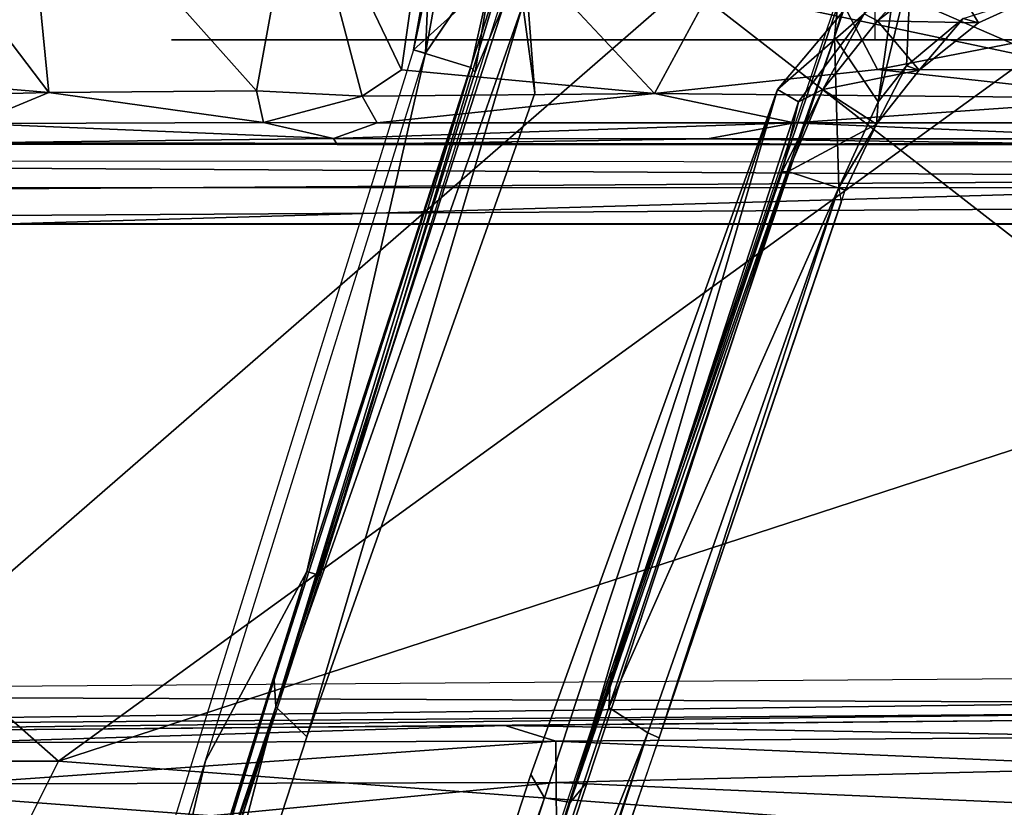
# Model space of a CAD drawing. Units: inches. Extents: x 0 to 157, y 0 to 446.
# Drawn here: x 42 to 46, y 403 to 406 of the extents above; entities that cross this region are included whole.
import ezdxf

# ---------------------------------------------------------------- set-up
doc = ezdxf.new("R2010")
doc.units = ezdxf.units.IN
doc.header["$MEASUREMENT"] = 0
doc.layers.add('A-FURN', color=7, linetype='Continuous')
doc.styles.get("Standard").update_dxf_attribs({"font": 'arial.ttf'})

# ---------------------------------------------------------------- blocks, each defined once
blk = doc.blocks.new('A$C708320F5')
at = {"layer": 'A-FURN'}
for points, invisible_edges in [([(-41.6283, 38.1706, 21.167), (-36.3708, 38.5635, 21.0288), (-41.1335, 40.6371, 21.113)], 5), ([(-35.5907, 39.5653, 20.988), (-41.1335, 40.6371, 21.113), (-36.3708, 38.5635, 21.0288)], 4), ([(-38.0293, 39.2078, 7.603), (-37.9708, 38.435, 7.5209), (-37.6361, 39.7575, 7.7009)], 14), ([(-37.2888, 39.5638, 7.702), (-37.6361, 39.7575, 7.7009), (-37.9708, 38.435, 7.5209)], 14), ([(-37.1935, 38.4466, 7.5493), (-36.9348, 39.5318, 7.7015), (-37.2888, 39.5638, 7.702)], 13), ([(-37.1935, 38.4466, 7.5493), (-36.8717, 38.8318, 7.6034), (-36.9348, 39.5318, 7.7015)], 14), ([(-37.4842, 38.7847, 19.0731), (-34.7024, 39.3398, 18.911), (-34.2675, 38.1013, 18.9648)], 4), ([(-39.6089, 39.2835, 14.9327), (-39.5262, 38.4372, 14.9243), (-40.1059, 39.1987, 15.1358)], 4), ([(-39.6089, 39.2835, 14.9327), (-38.7245, 39.1964, 14.6718), (-38.8618, 38.4423, 14.7045)], 4), ([(-38.8618, 38.4423, 14.7045), (-39.5262, 38.4372, 14.9243), (-39.6089, 39.2835, 14.9327)], 4), ([(-37.0117, 38.6149, 5.1243), (-36.8287, 39.2287, 5.1582), (-36.8086, 39.21, 5.1426)], 4), ([(-36.8287, 39.2287, 5.1582), (-37.0117, 38.6149, 5.1243), (-37.002, 38.7139, 5.1452)], 4), ([(-39.5262, 38.4372, 14.9243), (-40.3165, 38.5063, 15.2239), (-40.1059, 39.1987, 15.1358)], 4), ([(-38.5236, 38.4258, 14.6515), (-38.8618, 38.4423, 14.7045), (-38.7245, 39.1964, 14.6718)], 4), ([(-38.3975, 38.5101, 14.6341), (-38.7245, 39.1964, 14.6718), (-38.2988, 39.1959, 14.6368)], 4), ([(-38.5236, 38.4258, 14.6515), (-38.7245, 39.1964, 14.6718), (-38.3975, 38.5101, 14.6341)], 4), ([(-37.5878, 38.4343, 14.683), (-38.3975, 38.5101, 14.6341), (-38.2988, 39.1959, 14.6368)], 4), ([(-38.2988, 39.1959, 14.6368), (-37.2038, 39.1425, 14.6984), (-37.5878, 38.4343, 14.683)], 4), ([(-37.9708, 38.435, 7.5209), (-38.0293, 39.2078, 7.603), (-38.0091, 38.7179, 7.5428)], 4), ([(-37.0117, 38.6149, 5.1243), (-36.8086, 39.21, 5.1426), (-36.8015, 38.9065, 5.1389)], 12), ([(-36.8734, 38.5115, 14.7375), (-37.5878, 38.4343, 14.683), (-37.2038, 39.1425, 14.6984)], 4), ([(-37.2038, 39.1425, 14.6984), (-36.0275, 38.6756, 14.85), (-36.8734, 38.5115, 14.7375)], 4), ([(-38.0174, 39.0102, 5.1285), (-38.7005, 36.9022, 4.983), (-38.321, 38.5639, 5.1015)], 4), ([(-38.0174, 39.0102, 5.1285), (-38.6574, 36.8897, 5.0252), (-38.7005, 36.9022, 4.983)], 4), ([(-38.0174, 39.0102, 5.1285), (-38.0024, 38.9754, 5.1673), (-38.6574, 36.8897, 5.0252)], 4), ([(-38.0174, 39.0102, 5.1285), (-38.321, 38.5639, 5.1015), (-38.2761, 38.8131, 5.1137)], 4), ([(-36.8015, 38.9065, 5.1389), (-36.871, 38.407, 5.1157), (-37.0117, 38.6149, 5.1243)], 12), ([(-36.8015, 38.9065, 5.1389), (-36.7658, 38.8462, 5.1373), (-36.871, 38.407, 5.1157)], 4), ([(-36.9167, 38.6889, 7.546), (-36.874, 38.6671, 7.4784), (-36.6831, 38.8749, 7.5693)], 4), ([(-36.6555, 38.837, 7.4983), (-36.6831, 38.8749, 7.5693), (-36.874, 38.6671, 7.4784)], 4), ([(-36.874, 38.6671, 7.4784), (-36.5504, 38.6606, 5.1537), (-36.6555, 38.837, 7.4983)], 4), ([(-36.7658, 38.8462, 5.1373), (-36.781, 38.523, 5.1218), (-36.871, 38.407, 5.1157)], 4), ([(-36.6995, 38.8216, 5.1373), (-36.781, 38.523, 5.1218), (-36.7658, 38.8462, 5.1373)], 5), ([(-36.5504, 38.6606, 5.1537), (-36.3381, 38.7577, 5.1576), (-36.6555, 38.837, 7.4983)], 4), ([(-38.3595, 38.5736, 5.1436), (-38.1134, 38.7971, 7.4355), (-38.3161, 38.8151, 5.1572)], 4), ([(-38.3595, 38.5736, 5.1436), (-38.3161, 38.8151, 5.1572), (-38.3105, 38.8008, 5.1296)], 4), ([(-38.2761, 38.8131, 5.1137), (-38.321, 38.5639, 5.1015), (-38.3105, 38.8008, 5.1296)], 4), ([(-36.9167, 38.6889, 7.546), (-36.8717, 38.8318, 7.6034), (-37.1935, 38.4466, 7.5493)], 4), ([(-36.6995, 38.8216, 5.1373), (-36.5994, 38.6743, 5.1297), (-36.781, 38.523, 5.1218)], 13), ([(-37.4842, 38.7847, 19.0731), (-40.4257, 36.2258, 19.4241), (-40.697, 38.7766, 19.2479)], 4), ([(-37.4842, 38.7847, 19.0731), (-35.2095, 37.017, 19.0922), (-40.4257, 36.2258, 19.4241)], 6), ([(-38.3105, 38.8008, 5.1296), (-38.321, 38.5639, 5.1015), (-38.3595, 38.5736, 5.1436)], 4), ([(-38.1756, 38.5173, 7.345), (-38.1134, 38.7971, 7.4355), (-38.3595, 38.5736, 5.1436)], 4), ([(-38.1134, 38.7971, 7.4355), (-38.1756, 38.5173, 7.345), (-38.1618, 38.5024, 7.4089)], 4), ([(-38.1134, 38.7971, 7.4355), (-38.1618, 38.5024, 7.4089), (-38.0679, 38.7245, 7.504)], 4), ([(-35.2095, 37.017, 19.0922), (-37.4842, 38.7847, 19.0731), (-34.2675, 38.1013, 18.9648)], 4), ([(-36.8819, 38.8027, 17.4827), (-36.8819, 38.6059, 17.4827), (-34.312, 38.6059, 17.2718)], 4), ([(-34.312, 38.6059, 17.2718), (-34.312, 38.8027, 17.2718), (-36.8819, 38.8027, 17.4827)], 4), ([(-36.5504, 38.6606, 5.1537), (-36.5994, 38.6743, 5.1297), (-36.3381, 38.7577, 5.1576)], 4), ([(-38.8, 36.4689, 7.0477), (-38.0679, 38.7245, 7.504), (-38.1618, 38.5024, 7.4089)], 4), ([(-38.0679, 38.7245, 7.504), (-38.8, 36.4689, 7.0477), (-38.0091, 38.7179, 7.5428)], 4), ([(-38.7002, 36.3732, 7.1116), (-38.0091, 38.7179, 7.5428), (-38.8, 36.4689, 7.0477)], 4), ([(-37.9708, 38.435, 7.5209), (-38.0091, 38.7179, 7.5428), (-38.7002, 36.3732, 7.1116)], 4), ([(-37.002, 38.7139, 5.1452), (-37.727, 36.5821, 5.0248), (-37.0112, 38.7105, 5.1704)], 4), ([(-37.727, 36.5821, 5.0248), (-37.002, 38.7139, 5.1452), (-37.0117, 38.6149, 5.1243)], 4), ([(-36.9167, 38.6889, 7.546), (-37.1935, 38.4466, 7.5493), (-37.1266, 38.4077, 7.5006)], 4), ([(-37.1266, 38.4077, 7.5006), (-37.0484, 38.4473, 7.4412), (-36.9167, 38.6889, 7.546)], 4), ([(-37.0484, 38.4473, 7.4412), (-36.874, 38.6671, 7.4784), (-36.9167, 38.6889, 7.546)], 4), ([(-36.7398, 38.5092, 5.1502), (-36.874, 38.6671, 7.4784), (-37.0484, 38.4473, 7.4412)], 4), ([(-36.5504, 38.6606, 5.1537), (-36.874, 38.6671, 7.4784), (-36.7398, 38.5092, 5.1502)], 4), ([(-36.0275, 38.6756, 14.85), (-35.9339, 38.5088, 14.8689), (-36.8734, 38.5115, 14.7375)], 4), ([(-36.5994, 38.6743, 5.1297), (-36.7398, 38.5092, 5.1502), (-36.781, 38.523, 5.1218)], 4), ([(-36.5504, 38.6606, 5.1537), (-36.7398, 38.5092, 5.1502), (-36.5994, 38.6743, 5.1297)], 4), ([(-37.7333, 36.4669, 4.9749), (-37.0117, 38.6149, 5.1243), (-36.9969, 38.1331, 5.1066)], 4), ([(-37.727, 36.5821, 5.0248), (-37.0117, 38.6149, 5.1243), (-37.7333, 36.4669, 4.9749)], 4), ([(-37.0117, 38.6149, 5.1243), (-36.871, 38.407, 5.1157), (-36.9969, 38.1331, 5.1066)], 4), ([(-39.1336, 38.6059, 15.478), (-37.8795, 38.6059, 16.4496), (-38.8134, 38.6059, 17.2575)], 7), ([(-39.1336, 38.6059, 15.478), (-39.1049, 38.6059, 15.2944), (-38.7884, 38.6059, 15.4109)], 14), ([(-38.7884, 38.6059, 15.4109), (-39.1049, 38.6059, 15.2944), (-38.89, 38.6059, 15.3504)], 7), ([(-38.9382, 38.6059, 15.2204), (-38.89, 38.6059, 15.3504), (-39.1049, 38.6059, 15.2944)], 14), ([(-38.9382, 38.6059, 15.2204), (-39.1049, 38.6059, 15.2944), (-39.0427, 38.6059, 15.1969)], 13), ([(-39.0427, 38.6059, 15.1969), (-38.9827, 38.6059, 15.1847), (-38.9382, 38.6059, 15.2204)], 12), ([(-38.8134, 38.6059, 17.2575), (-38.0874, 38.6059, 17.5761), (-38.6061, 38.6059, 17.5187)], 7), ([(-37.7708, 38.6059, 16.5308), (-38.8134, 38.6059, 17.2575), (-37.8795, 38.6059, 16.4496)], 7), ([(-38.7884, 38.6059, 15.4109), (-38.6738, 38.6059, 15.3818), (-37.8795, 38.6059, 16.4496)], 14), ([(-37.8795, 38.6059, 16.4496), (-38.6738, 38.6059, 15.3818), (-38.3346, 38.6059, 15.2402)], 7), ([(-38.6738, 38.6059, 15.3818), (-38.6102, 38.6059, 15.1751), (-38.3346, 38.6059, 15.2402)], 14), ([(-38.3346, 38.6059, 15.2402), (-38.6102, 38.6059, 15.1751), (-38.5374, 38.6059, 15.0638)], 5), ([(-38.6061, 38.6059, 17.5187), (-38.0874, 38.6059, 17.5761), (-38.3859, 38.6059, 17.5974)], 5), ([(-38.0874, 38.6059, 17.5761), (-37.7708, 38.6059, 16.5308), (-37.6752, 38.6059, 17.4699)], 7), ([(-36.8819, 38.6059, 17.4827), (-37.6752, 38.6059, 17.4699), (-37.7708, 38.6059, 16.5308)], 14), ([(-36.3633, 38.6059, 16.6054), (-37.7708, 38.6059, 16.5308), (-36.4038, 38.6059, 16.4746)], 5), ([(-36.8819, 38.6059, 17.4827), (-36.3633, 38.6059, 16.6054), (-35.3855, 38.6059, 16.5497)], 5), ([(-34.312, 38.6059, 17.2718), (-36.8819, 38.6059, 17.4827), (-35.3855, 38.6059, 16.5497)], 4), ([(-39.4956, 36.2951, 21.2269), (-36.3708, 38.5635, 21.0288), (-41.6283, 38.1706, 21.167)], 6), ([(-35.9921, 37.4399, 21.0838), (-36.3708, 38.5635, 21.0288), (-39.4956, 36.2951, 21.2269)], 4), ([(-38.3595, 38.5736, 5.1436), (-39.0641, 36.3035, 4.9614), (-38.8049, 36.5558, 6.9678)], 14), ([(-38.321, 38.5639, 5.1015), (-38.7005, 36.9022, 4.983), (-39.0247, 36.296, 4.9181)], 4), ([(-38.1756, 38.5173, 7.345), (-38.3595, 38.5736, 5.1436), (-38.8049, 36.5558, 6.9678)], 6), ([(-36.7398, 38.5092, 5.1502), (-36.877, 38.3356, 5.1416), (-36.781, 38.523, 5.1218)], 4), ([(-36.871, 38.407, 5.1157), (-36.781, 38.523, 5.1218), (-36.877, 38.3356, 5.1416)], 4), ([(-39.5262, 38.4372, 14.9243), (-40.3857, 38.417, 15.2734), (-40.3165, 38.5063, 15.2239)], 4), ([(-38.8049, 36.5558, 6.9678), (-38.8, 36.4689, 7.0477), (-38.1756, 38.5173, 7.345)], 4), ([(-38.1618, 38.5024, 7.4089), (-38.1756, 38.5173, 7.345), (-38.8, 36.4689, 7.0477)], 4), ([(-37.5878, 38.4343, 14.683), (-38.5236, 38.4258, 14.6515), (-38.3975, 38.5101, 14.6341)], 4), ([(-36.0258, 38.4182, 14.8628), (-37.5878, 38.4343, 14.683), (-36.8734, 38.5115, 14.7375)], 4), ([(-36.877, 38.3356, 5.1416), (-36.7398, 38.5092, 5.1502), (-37.0484, 38.4473, 7.4412)], 4), ([(-36.8734, 38.5115, 14.7375), (-35.9339, 38.5088, 14.8689), (-36.0258, 38.4182, 14.8628)], 4), ([(-39.5262, 38.4372, 14.9243), (-39.7687, 38.3377, 15.0792), (-40.3857, 38.417, 15.2734)], 4), ([(-38.839, 38.3416, 14.7614), (-39.7687, 38.3377, 15.0792), (-39.5262, 38.4372, 14.9243)], 4), ([(-38.839, 38.3416, 14.7614), (-39.5262, 38.4372, 14.9243), (-38.8618, 38.4423, 14.7045)], 4), ([(-38.5236, 38.4258, 14.6515), (-38.839, 38.3416, 14.7614), (-38.8618, 38.4423, 14.7045)], 4), ([(-38.4753, 38.3402, 14.7042), (-38.839, 38.3416, 14.7614), (-38.5236, 38.4258, 14.6515)], 4), ([(-38.229, 36.6225, 7.1989), (-37.9708, 38.435, 7.5209), (-38.7002, 36.3732, 7.1116)], 13), ([(-38.5236, 38.4258, 14.6515), (-37.5878, 38.4343, 14.683), (-38.4753, 38.3402, 14.7042)], 4), ([(-38.4753, 38.3402, 14.7042), (-37.5878, 38.4343, 14.683), (-37.14, 38.3401, 14.7767)], 4), ([(-37.9831, 36.2528, 7.1348), (-37.1935, 38.4466, 7.5493), (-38.229, 36.6225, 7.1989)], 14), ([(-37.9394, 36.1771, 7.1077), (-37.1935, 38.4466, 7.5493), (-37.9831, 36.2528, 7.1348)], 4), ([(-37.8575, 36.1626, 7.0479), (-37.1935, 38.4466, 7.5493), (-37.9394, 36.1771, 7.1077)], 4), ([(-37.8575, 36.1626, 7.0479), (-37.1266, 38.4077, 7.5006), (-37.1935, 38.4466, 7.5493)], 4), ([(-37.14, 38.3401, 14.7767), (-37.5878, 38.4343, 14.683), (-36.0258, 38.4182, 14.8628)], 4), ([(-37.0484, 38.4473, 7.4412), (-37.1785, 38.1829, 7.4089), (-37.1594, 38.1841, 7.3445)], 4), ([(-37.0484, 38.4473, 7.4412), (-37.1266, 38.4077, 7.5006), (-37.1785, 38.1829, 7.4089)], 4), ([(-37.1594, 38.1841, 7.3445), (-36.877, 38.3356, 5.1416), (-37.0484, 38.4473, 7.4412)], 4), ([(-37.1266, 38.4077, 7.5006), (-37.8575, 36.1626, 7.0479), (-37.1785, 38.1829, 7.4089)], 4), ([(-36.0258, 38.4182, 14.8628), (-35.9859, 38.3398, 14.9291), (-37.14, 38.3401, 14.7767)], 4), ([(-36.877, 38.3356, 5.1416), (-36.9969, 38.1331, 5.1066), (-36.871, 38.407, 5.1157)], 4), ([(-38.6152, 38.2898, 14.7845), (-39.7779, 38.276, 15.1942), (-39.7687, 38.3377, 15.0792)], 4), ([(-38.6152, 38.2898, 14.7845), (-39.7687, 38.3377, 15.0792), (-38.839, 38.3416, 14.7614)], 4), ([(-38.4753, 38.3402, 14.7042), (-38.6152, 38.2898, 14.7845), (-38.839, 38.3416, 14.7614)], 4), ([(-38.4753, 38.3402, 14.7042), (-37.14, 38.3401, 14.7767), (-38.6152, 38.2898, 14.7845)], 4), ([(-37.4175, 38.2891, 14.8326), (-38.6152, 38.2898, 14.7845), (-37.14, 38.3401, 14.7767)], 4), ([(-37.4175, 38.2891, 14.8326), (-37.14, 38.3401, 14.7767), (-35.9301, 38.2884, 15.0193)], 4), ([(-36.9765, 38.1241, 5.1449), (-36.877, 38.3356, 5.1416), (-37.1594, 38.1841, 7.3445)], 4), ([(-35.9301, 38.2884, 15.0193), (-37.14, 38.3401, 14.7767), (-35.9859, 38.3398, 14.9291)], 4), ([(-36.9765, 38.1241, 5.1449), (-36.9969, 38.1331, 5.1066), (-36.877, 38.3356, 5.1416)], 4), ([(-38.1477, 38.2712, 17.4741), (-43.4177, 38.2748, 17.4083), (-42.234, 38.2751, 16.4456)], 4), ([(-38.1477, 38.2712, 17.4741), (-41.7651, 38.2712, 18.047), (-43.4177, 38.2748, 17.4083)], 4), ([(-39.7779, 38.276, 15.1942), (-38.1477, 38.2712, 17.4741), (-42.234, 38.2751, 16.4456)], 4), ([(-38.6033, 38.2712, 14.8757), (-39.7779, 38.276, 15.1942), (-38.6152, 38.2898, 14.7845)], 4), ([(-39.7779, 38.276, 15.1942), (-36.1081, 38.2712, 15.0518), (-38.1477, 38.2712, 17.4741)], 4), ([(-38.6033, 38.2712, 14.8757), (-36.1081, 38.2712, 15.0518), (-39.7779, 38.276, 15.1942)], 4), ([(-37.4175, 38.2891, 14.8326), (-38.6033, 38.2712, 14.8757), (-38.6152, 38.2898, 14.7845)], 4), ([(-36.1081, 38.2712, 15.0518), (-38.6033, 38.2712, 14.8757), (-37.4175, 38.2891, 14.8326)], 4), ([(-38.1477, 38.2712, 17.4741), (-36.1081, 38.2712, 15.0518), (-35.4163, 38.2759, 16.6908)], 4), ([(-37.4175, 38.2891, 14.8326), (-35.9301, 38.2884, 15.0193), (-36.1081, 38.2712, 15.0518)], 4), ([(-44.0532, 38.2218, 18.6844), (-44.0548, 38.1007, 18.6539), (-34.4276, 38.1625, 18.1736)], 4), ([(-44.0532, 38.2218, 18.6844), (-34.4276, 38.1625, 18.1736), (-34.4817, 38.2122, 18.1828)], 4), ([(-37.1594, 38.1841, 7.3445), (-37.1785, 38.1829, 7.4089), (-37.8575, 36.1626, 7.0479)], 4), ([(-37.8023, 36.2301, 6.9678), (-37.1594, 38.1841, 7.3445), (-37.8575, 36.1626, 7.0479)], 4), ([(-37.1594, 38.1841, 7.3445), (-37.8023, 36.2301, 6.9678), (-37.5723, 36.3701, 5.0125)], 14), ([(-37.1594, 38.1841, 7.3445), (-37.5723, 36.3701, 5.0125), (-36.9765, 38.1241, 5.1449)], 5), ([(-44.0548, 38.1007, 18.6539), (-34.4205, 38.0756, 18.1288), (-34.4276, 38.1625, 18.1736)], 5), ([(-42.1438, 36.2908, 21.2598), (-39.4956, 36.2951, 21.2269), (-41.6283, 38.1706, 21.167)], 4), ([(-39.717, 38.0153, 16.1706), (-39.717, 38.1334, 16.1706), (-35.652, 38.1334, 15.9575)], 5), ([(-35.652, 38.1334, 15.9575), (-35.652, 38.0153, 15.9575), (-39.717, 38.0153, 16.1706)], 4), ([(-37.7333, 36.4669, 4.9749), (-36.9969, 38.1331, 5.1066), (-37.6091, 36.3858, 4.969)], 4), ([(-37.6091, 36.3858, 4.969), (-36.9969, 38.1331, 5.1066), (-37.5723, 36.3701, 5.0125)], 4), ([(-37.5723, 36.3701, 5.0125), (-36.9969, 38.1331, 5.1066), (-36.9898, 38.085, 5.1419)], 4), ([(-36.9765, 38.1241, 5.1449), (-36.9969, 38.1331, 5.1066), (-36.9898, 38.085, 5.1419)], 4), ([(-44.0611, 38.0166, 18.5336), (-34.4205, 38.0756, 18.1288), (-44.0548, 38.1007, 18.6539)], 6), ([(-44.0611, 38.0166, 18.5336), (-34.4031, 38.0163, 18.0192), (-34.4205, 38.0756, 18.1288)], 4), ([(-44.0611, 38.0166, 18.5336), (-41.7414, 38.0153, 18.0733), (-34.4031, 38.0163, 18.0192)], 4), ([(-41.5212, 38.0153, 17.971), (-34.4031, 38.0163, 18.0192), (-41.7414, 38.0153, 18.0733)], 4), ([(-41.3683, 38.0153, 17.8377), (-34.4031, 38.0163, 18.0192), (-41.5212, 38.0153, 17.971)], 4), ([(-41.3683, 38.0153, 17.8377), (-34.2484, 38.0153, 17.0269), (-34.4031, 38.0163, 18.0192)], 5), ([(-41.3683, 38.0153, 17.8377), (-41.2579, 38.0153, 17.6778), (-34.2484, 38.0153, 17.0269)], 14), ([(-34.3461, 38.0153, 16.7937), (-41.0036, 38.0153, 16.9649), (-40.8552, 38.0153, 16.7483)], 13), ([(-34.3461, 38.0153, 16.7937), (-40.8552, 38.0153, 16.7483), (-35.5235, 38.0153, 15.9766)], 7), ([(-35.5235, 38.0153, 15.9766), (-39.717, 38.0153, 16.1706), (-35.652, 38.0153, 15.9575)], 5), ([(-39.4956, 36.2951, 21.2269), (-32.7445, 35.7842, 21.1781), (-35.9921, 37.4399, 21.0838)], 4), ([(-35.2095, 37.017, 19.0922), (-35.0243, 35.8247, 19.2291), (-40.4257, 36.2258, 19.4241)], 12), ([(-39.0247, 36.296, 4.9181), (-38.7005, 36.9022, 4.983), (-39.4567, 34.495, 4.6899)], 4), ([(-39.4374, 34.4864, 4.6956), (-39.4567, 34.495, 4.6899), (-38.7005, 36.9022, 4.983)], 4), ([(-38.7005, 36.9022, 4.983), (-38.6574, 36.8897, 5.0252), (-39.4374, 34.4864, 4.6956)], 4), ([(-37.727, 36.5821, 5.0248), (-38.4937, 34.18, 4.691), (-38.5311, 34.1874, 4.7314)], 4), ([(-38.4937, 34.18, 4.691), (-37.727, 36.5821, 5.0248), (-37.7333, 36.4669, 4.9749)], 4), ([(-35.927, 36.4828, 16.7724), (-42.9687, 36.5116, 17.0715), (-36.3893, 36.5595, 16.7852)], 4), ([(-38.8049, 36.5558, 6.9678), (-39.4659, 34.4985, 6.4624), (-38.8, 36.4689, 7.0477)], 4), ([(-39.0641, 36.3035, 4.9614), (-39.4659, 34.4985, 6.4624), (-38.8049, 36.5558, 6.9678)], 13), ([(-42.9687, 36.5116, 17.0715), (-35.927, 36.4828, 16.7724), (-42.9537, 36.3941, 17.0824)], 4), ([(-42.9537, 36.3941, 17.0824), (-35.927, 36.4828, 16.7724), (-35.9258, 36.4479, 16.7878)], 4), ([(-42.9537, 36.3941, 17.0824), (-35.9258, 36.4479, 16.7878), (-42.963, 36.365, 17.1138)], 4), ([(-35.9258, 36.4479, 16.7878), (-35.9243, 36.4294, 16.8211), (-42.963, 36.365, 17.1138)], 4), ([(-38.8, 36.4689, 7.0477), (-39.4659, 34.4985, 6.4624), (-39.5545, 34.161, 6.4441)], 4), ([(-38.8, 36.4689, 7.0477), (-39.5545, 34.161, 6.4441), (-39.5178, 34.1487, 6.4968)], 4), ([(-39.3135, 34.4882, 6.6463), (-38.8, 36.4689, 7.0477), (-39.5178, 34.1487, 6.4968)], 4), ([(-38.7002, 36.3732, 7.1116), (-38.8, 36.4689, 7.0477), (-39.3135, 34.4882, 6.6463)], 4), ([(-37.6091, 36.3858, 4.969), (-38.4937, 34.18, 4.691), (-37.7333, 36.4669, 4.9749)], 4), ([(-42.963, 36.365, 17.1138), (-38.0657, 36.4098, 16.9101), (-39.8421, 36.3541, 17.0424)], 4), ([(-38.0657, 36.4098, 16.9101), (-37.9037, 36.3595, 17.0061), (-39.8421, 36.3541, 17.0424)], 4), ([(-35.9645, 36.3731, 16.9939), (-38.0657, 36.4098, 16.9101), (-35.9243, 36.4294, 16.8211)], 4), ([(-38.0657, 36.4098, 16.9101), (-35.9645, 36.3731, 16.9939), (-37.9037, 36.3595, 17.0061)], 4), ([(-38.4937, 34.18, 4.691), (-37.6091, 36.3858, 4.969), (-38.3693, 34.1432, 4.6905)], 4), ([(-38.3493, 34.1391, 4.699), (-38.3693, 34.1432, 4.6905), (-37.6091, 36.3858, 4.969)], 4), ([(-37.6091, 36.3858, 4.969), (-37.5723, 36.3701, 5.0125), (-38.3493, 34.1391, 4.699)], 4), ([(-37.9037, 36.3595, 17.0061), (-39.8365, 36.2217, 17.2183), (-39.8421, 36.3541, 17.0424)], 4), ([(-37.9022, 36.227, 17.182), (-39.8365, 36.2217, 17.2183), (-37.9037, 36.3595, 17.0061)], 4), ([(-38.7002, 36.3732, 7.1116), (-39.3135, 34.4882, 6.6463), (-38.7404, 35.0487, 6.8318)], 14), ([(-38.5653, 33.9079, 6.3864), (-38.3355, 34.1269, 4.7288), (-37.5723, 36.3701, 5.0125)], 13), ([(-37.5723, 36.3701, 5.0125), (-37.8023, 36.2301, 6.9678), (-38.5653, 33.9079, 6.3864)], 13), ([(-35.9645, 36.3731, 16.9939), (-35.9682, 36.2752, 17.1453), (-37.9037, 36.3595, 17.0061)], 4), ([(-37.9037, 36.3595, 17.0061), (-35.9682, 36.2752, 17.1453), (-37.9022, 36.227, 17.182)], 4), ([(-42.1438, 36.2908, 21.2598), (-40.5011, 34.2768, 21.4364), (-39.4956, 36.2951, 21.2269)], 4), ([(-32.7445, 35.7842, 21.1781), (-39.4956, 36.2951, 21.2269), (-40.5011, 34.2768, 21.4364)], 4), ([(-39.6123, 34.5368, 4.7328), (-39.4659, 34.4985, 6.4624), (-39.0641, 36.3035, 4.9614)], 7), ([(-39.4567, 34.495, 4.6899), (-39.5746, 34.5315, 4.6902), (-39.0247, 36.296, 4.9181)], 4), ([(-38.6604, 34.1926, 6.6275), (-37.9831, 36.2528, 7.1348), (-38.7404, 35.0487, 6.8318)], 14), ([(-38.6604, 34.1926, 6.6275), (-37.9394, 36.1771, 7.1077), (-37.9831, 36.2528, 7.1348)], 4), ([(-35.9712, 36.1418, 17.2667), (-37.9022, 36.227, 17.182), (-35.9682, 36.2752, 17.1453)], 4), ([(-35.0243, 35.8247, 19.2291), (-40.2484, 34.3802, 19.6525), (-40.4257, 36.2258, 19.4241)], 4), ([(-39.8321, 36.0411, 17.3443), (-39.8365, 36.2217, 17.2183), (-37.9022, 36.227, 17.182)], 4), ([(-37.9022, 36.227, 17.182), (-37.9011, 36.0465, 17.3081), (-39.8321, 36.0411, 17.3443)], 4), ([(-37.8023, 36.2301, 6.9678), (-37.8575, 36.1626, 7.0479), (-38.5653, 33.9079, 6.3864)], 4), ([(-35.9712, 36.1418, 17.2667), (-37.9011, 36.0465, 17.3081), (-37.9022, 36.227, 17.182)], 4), ([(-38.6604, 34.1926, 6.6275), (-38.597, 34.1755, 6.6132), (-37.9394, 36.1771, 7.1077)], 4), ([(-37.8575, 36.1626, 7.0479), (-38.597, 34.1755, 6.6132), (-38.6405, 33.8633, 6.4967)], 4), ([(-38.6034, 33.8525, 6.4442), (-37.8575, 36.1626, 7.0479), (-38.6405, 33.8633, 6.4967)], 4), ([(-38.5653, 33.9079, 6.3864), (-37.8575, 36.1626, 7.0479), (-38.6034, 33.8525, 6.4442)], 4), ([(-37.8575, 36.1626, 7.0479), (-37.9394, 36.1771, 7.1077), (-38.597, 34.1755, 6.6132)], 4)]:
    blk.add_3dface(points, dxfattribs=dict(at, invisible_edges=invisible_edges))
at = {"layer": 'A-FURN', "flags": 1}
for tag, p, height in [('CAPTG', (-72.9648, 76.2369, 41.5), 2.5), ('CAPTG', (0.2164, 76.2368, 41.5), 2.5), ('CAPGC', (-72.9648, 76.2369, 41.5), 0.001), ('CAPDH', (-72.9648, 76.2369, 41.5), 0.001), ('CAPQT', (-72.9648, 76.2369, 41.5), 0.001), ('CAPMC', (-72.9648, 76.2369, 41.5), 0.001), ('CAPMG', (-72.9648, 76.2369, 41.5), 0.001), ('CAPPN', (-72.9648, 76.2369, 41.5), 0.001), ('CAPGC', (0.2164, 76.2368, 41.5), 0.001), ('CAPDH', (0.2164, 76.2368, 41.5), 0.001), ('CAPQT', (0.2164, 76.2368, 41.5), 0.001), ('CAPMC', (0.2164, 76.2368, 41.5), 0.001), ('CAPMG', (0.2164, 76.2368, 41.5), 0.001), ('CAPPN', (0.2164, 76.2368, 41.5), 0.001)]:
    blk.add_attdef(tag, p, '', height=height, dxfattribs=at)
for tag, p, height, rotation in [('CAPQT', (72.2164, 76.2365, 26.5), 0.001, 270), ('CAPQT', (72.2164, 76.2365, 41.5), 0.001, 270), ('CAPGC', (72.2164, 76.2365, 26.5), 0.001, 270), ('CAPDH', (72.2164, 76.2365, 26.5), 0.001, 270), ('CAPMC', (72.2164, 76.2365, 26.5), 0.001, 270), ('CAPMG', (72.2164, 76.2365, 26.5), 0.001, 270), ('CAPPN', (72.2164, 76.2365, 26.5), 0.001, 270), ('CAPGC', (72.2164, 76.2365, 41.5), 0.001, 270), ('CAPDH', (72.2164, 76.2365, 41.5), 0.001, 270), ('CAPMC', (72.2164, 76.2365, 41.5), 0.001, 270), ('CAPMG', (72.2164, 76.2365, 41.5), 0.001, 270), ('CAPPN', (72.2164, 76.2365, 41.5), 0.001, 270), ('CAPTG', (72.2164, 76.2365, 26.5), 2.5, 270), ('CAPTG', (72.2164, 76.2365, 41.5), 2.5, 270), ('CAPTG', (-72.9646, 40.2369, 26.5), 2.5, 90), ('CAPMC', (-72.9646, 40.2369, 26.5), 0.001, 90), ('CAPMG', (-72.9646, 40.2369, 26.5), 0.001, 90), ('CAPGC', (-72.9646, 40.2369, 26.5), 0.001, 90), ('CAPDH', (-72.9646, 40.2369, 26.5), 0.001, 90), ('CAPQT', (-72.9646, 40.2369, 26.5), 0.001, 90), ('CAPPN', (-72.9646, 40.2369, 26.5), 0.001, 90), ('CAPTG', (-72.9648, 4.2369, 41.5), 2.5, 90), ('CAPMC', (-72.9648, 4.2369, 41.5), 0.001, 90), ('CAPMG', (-72.9648, 4.2369, 41.5), 0.001, 90), ('CAPGC', (-72.9648, 4.2369, 41.5), 0.001, 90), ('CAPDH', (-72.9648, 4.2369, 41.5), 0.001, 90), ('CAPQT', (-72.9648, 4.2369, 41.5), 0.001, 90), ('CAPPN', (-72.9648, 4.2369, 41.5), 0.001, 90)]:
    blk.add_attdef(tag, p, '', height=height, rotation=rotation, dxfattribs=at)

msp = doc.modelspace()

# ---------------------------------------------------------------- block references
at = {"layer": 'A-FURN'}
msp.add_blockref('A$C708320F5', (82.0804, 366.8738), dxfattribs=at)

doc.saveas('drawing.dxf')
